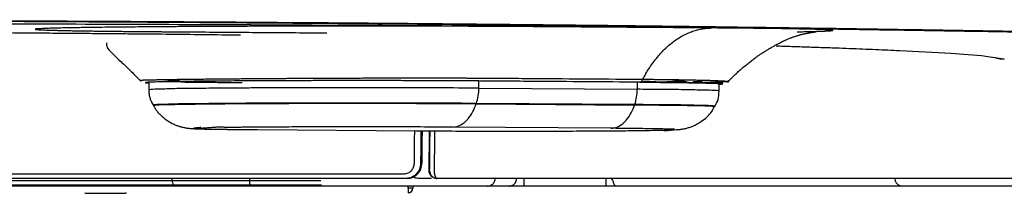
# Model space of a CAD drawing. Units: millimetres. Extents: x 2976 to 3931, y 831 to 1336.
# Drawn here: x 3566 to 3587, y 968 to 971 of the extents above; entities that cross this region are included whole.
import ezdxf

# ---------------------------------------------------------------- set-up
doc = ezdxf.new("R2010")
doc.units = ezdxf.units.MM
for name, color, linetype in [('Appearance Std', 7, 'Continuous'), ('Dimension', 4, 'Continuous'), ('SS114', 7, 'Continuous')]:
    doc.layers.add(name, color=color, linetype=linetype)

# ---------------------------------------------------------------- blocks, each defined once
blk = doc.blocks.new('front3046')
at = {"layer": 'SS114', "color": 7, "linetype": 'Continuous'}
for p, q in [((3587.259, 584.971), (3587.268, 584.968)), ((3587.268, 584.968), (3587.268, 584.968)), ((3568.562, 584.452), (3568.562, 584.297)), ((3575.777, 584.331), (3575.777, 584.486)), ((3579.241, 584.461), (3579.241, 584.306)), ((3580.559, 584.467), (3580.548, 584.468)), ((3581.035, 584.272), (3581.035, 584.426)), ((3575.777, 584.331), (3579.241, 584.306)), ((3575.719, 583.985), (3575.724, 583.997)), ((3575.719, 583.985), (3579.183, 583.96)), ((3579.188, 583.972), (3575.724, 583.997)), ((3568.652, 583.963), (3568.659, 583.951)), ((3579.188, 583.972), (3579.183, 583.96)), ((3580.938, 583.926), (3580.945, 583.938)), ((3570.936, 583.423), (3574.4, 583.398)), ((3578.662, 583.453), (3575.198, 583.478)), ((3574.535, 582.689), (3574.531, 582.69)), ((3562.63, 582.46), (3574.149, 582.46)), ((3574.188, 582.357), (3562.648, 582.357)), ((3563.968, 582.31), (3572.321, 582.31)), ((3574.216, 582.357), (3574.188, 582.357)), ((3574.744, 582.357), (3574.449, 582.357)), ((3576.766, 582.19), (3576.766, 582.357)), ((3578.56, 582.19), (3578.56, 582.357)), ((3569.125, 582.19), (3560.652, 582.19)), ((3572.339, 582.21), (3563.988, 582.21)), ((3567.166, 582.043), (3567.168, 582.036)), ((3567.168, 582.036), (3567.168, 582.043)), ((3567.169, 582.031), (3567.169, 582.043)), ((3569.127, 582.19), (3569.125, 582.19)), ((3569.207, 582.21), (3569.127, 582.19)), ((3570.793, 582.19), (3570.732, 582.205)), ((3570.795, 582.19), (3570.793, 582.19)), ((3575.966, 582.19), (3570.795, 582.19)), ((3574.231, 582.143), (3574.231, 582.19)), ((3574.331, 582.143), (3574.231, 582.143)), ((3574.231, 582.143), (3574.231, 582.043)), ((3574.331, 582.19), (3574.331, 582.143)), ((3576.441, 582.19), (3575.966, 582.19)), ((3576.766, 582.19), (3576.441, 582.19)), ((3578.56, 582.19), (3576.766, 582.19)), ((3585.042, 582.19), (3578.783, 582.19)), ((3595.197, 582.19), (3585.042, 582.19)), ((3567.168, 582.036), (3567.169, 582.031)), ((3567.169, 582.031), (3568.009, 582.031))]:
    blk.add_line(p, q, dxfattribs=at)
blk.add_arc((3574.231, 582.143), 0.1, 270, 0, dxfattribs=at)
for points, knots in [([(3615.726, 584.263), (3615.709, 584.268), (3615.675, 584.279), (3615.62, 584.295), (3615.561, 584.311), (3615.473, 584.334), (3615.351, 584.361), (3615.123, 584.406), (3614.79, 584.461), (3614.267, 584.532), (3613.581, 584.611), (3612.712, 584.694), (3612.018, 584.751), (3611.545, 584.788), (3611.335, 584.804), (3611.121, 584.819), (3610.824, 584.841), (3610.434, 584.867), (3609.761, 584.91), (3608.842, 584.963), (3607.872, 585.012), (3607.034, 585.051), (3606.478, 585.076), (3606.018, 585.096), (3605.661, 585.111), (3605.294, 585.126), (3604.696, 585.15), (3603.846, 585.181), (3602.724, 585.22), (3601.534, 585.257), (3600.274, 585.294), (3598.946, 585.331), (3597.549, 585.366), (3596.083, 585.401), (3594.548, 585.436), (3593.295, 585.462), (3592.344, 585.481), (3591.715, 585.494), (3591.075, 585.506), (3590.205, 585.522), (3589.096, 585.542), (3587.741, 585.566), (3586.353, 585.589), (3585.177, 585.607), (3584.219, 585.622), (3583.612, 585.631), (3583.122, 585.638), (3582.751, 585.643), (3582.379, 585.649), (3581.62, 585.659), (3580.462, 585.675), (3578.888, 585.694), (3577.269, 585.712), (3575.606, 585.728), (3573.897, 585.744), (3572.445, 585.756), (3571.261, 585.764), (3570.355, 585.771), (3569.44, 585.777), (3568.204, 585.785), (3566.648, 585.793), (3564.766, 585.802), (3562.867, 585.81), (3560.949, 585.816), (3559.014, 585.821), (3557.39, 585.824), (3556.082, 585.826), (3555.094, 585.827), (3554.104, 585.827), (3553.442, 585.827), (3553.112, 585.827)], [0, 0, 0, 0, 0.053219, 0.109572, 0.170568, 0.23625, 0.381764, 0.546222, 0.932205, 1.394622, 2.130516, 3.003404, 4.013861, 4.218683, 4.428369, 4.642803, 4.862451, 5.322962, 5.814079, 6.887495, 8.083594, 8.728086, 9.403623, 9.75297, 10.11038, 10.476996, 10.853564, 11.90619, 13.028607, 14.220202, 15.480458, 16.809254, 18.206567, 19.672464, 21.207407, 22.811962, 23.431746, 24.06147, 24.701225, 25.350174, 26.672753, 28.028036, 29.415953, 30.836505, 31.559027, 32.289728, 32.658149, 33.028641, 33.401188, 33.776061, 35.30408, 36.877962, 38.496939, 40.160795, 41.869441, 43.62315, 44.517031, 45.422378, 46.339249, 47.264147, 49.127622, 51.009237, 52.908785, 54.826201, 56.761491, 58.7148, 59.698276, 60.686353, 61.677637, 62.669845, 62.669845, 62.669845, 62.669845]), ([(3553.112, 585.822), (3553.772, 585.822), (3555.086, 585.822), (3557.051, 585.819), (3559, 585.816), (3560.935, 585.811), (3562.856, 585.804), (3564.447, 585.798), (3565.712, 585.792), (3566.656, 585.787), (3567.595, 585.782), (3568.83, 585.775), (3570.349, 585.765), (3572.14, 585.752), (3573.889, 585.738), (3575.595, 585.722), (3577.258, 585.705), (3578.618, 585.69), (3579.684, 585.677), (3580.339, 585.669), (3580.857, 585.662), (3581.241, 585.657), (3581.62, 585.652), (3582.362, 585.642), (3583.458, 585.626), (3584.897, 585.604), (3586.302, 585.582), (3588.107, 585.552), (3590.279, 585.513), (3592.525, 585.47), (3594.402, 585.43), (3595.936, 585.395), (3597.116, 585.367), (3597.96, 585.346), (3598.485, 585.332), (3599, 585.318), (3599.665, 585.3), (3600.47, 585.277), (3601.5, 585.247), (3602.575, 585.212), (3603.684, 585.174), (3604.521, 585.143), (3605.109, 585.119), (3605.469, 585.104), (3605.819, 585.089), (3606.272, 585.07), (3606.82, 585.045), (3607.355, 585.02), (3607.769, 584.999), (3608.068, 584.984), (3608.359, 584.969), (3608.733, 584.948), (3609.18, 584.923), (3609.693, 584.892), (3610.175, 584.862), (3610.628, 584.83), (3611.056, 584.799), (3611.664, 584.753), (3612.415, 584.69), (3613.272, 584.608), (3613.949, 584.53), (3614.465, 584.459), (3614.795, 584.405), (3615.02, 584.36), (3615.141, 584.333), (3615.228, 584.311), (3615.287, 584.295), (3615.341, 584.279), (3615.375, 584.268), (3615.392, 584.263)], [0, 0, 0, 0, 1.979434, 3.943888, 5.89358, 7.82861, 9.749018, 11.654727, 12.602031, 13.545597, 14.48555, 15.418494, 17.252153, 19.042875, 20.791175, 22.497221, 24.161022, 25.782235, 26.576722, 27.36033, 27.747665, 28.131081, 28.510161, 28.885108, 30.35894, 31.797841, 33.20278, 34.573714, 37.214042, 39.718997, 41.313602, 42.847409, 44.319844, 44.855485, 45.380785, 45.89541, 46.399508, 47.376285, 48.311397, 49.493811, 50.602829, 51.638573, 52.007997, 52.367329, 52.71813, 53.06161, 53.72669, 54.362452, 54.669299, 54.968762, 55.260847, 55.545391, 56.090994, 56.605182, 57.088067, 57.539951, 57.966766, 58.374443, 59.369147, 60.229383, 60.955491, 61.412304, 61.794067, 61.956904, 62.101108, 62.166246, 62.226771, 62.282716, 62.335565, 62.335565, 62.335565, 62.335565]), ([(3583.817, 585.621), (3583.44, 585.624), (3582.68, 585.631), (3581.812, 585.639), (3581.214, 585.644), (3580.89, 585.647), (3580.565, 585.65), (3580.125, 585.653), (3579.568, 585.658), (3578.888, 585.663), (3578.197, 585.668), (3577.495, 585.673), (3576.784, 585.678), (3575.819, 585.685), (3574.591, 585.692), (3572.57, 585.703), (3569.96, 585.716), (3567.573, 585.725), (3565.94, 585.73), (3565.106, 585.732), (3564.267, 585.735), (3563.144, 585.738), (3561.733, 585.741), (3559.456, 585.745), (3556.581, 585.749), (3554.273, 585.749), (3553.112, 585.749)], [0, 0, 0, 0, 1.129708, 2.281101, 2.602812, 2.926179, 3.251359, 3.579247, 4.245072, 4.92416, 5.616329, 6.319079, 7.030303, 7.750104, 9.215169, 10.71395, 13.812023, 17.045496, 17.875228, 18.710585, 19.548769, 20.389846, 22.080608, 23.782775, 27.221164, 30.705511, 30.705511, 30.705511, 30.705511]), ([(3553.112, 585.583), (3553.526, 585.583), (3554.352, 585.583), (3555.583, 585.582), (3556.802, 585.58), (3557.811, 585.578), (3558.611, 585.576), (3559.109, 585.575), (3559.505, 585.573), (3559.801, 585.573), (3560.095, 585.572), (3560.675, 585.57), (3561.527, 585.566), (3562.642, 585.561), (3563.721, 585.555), (3564.598, 585.55), (3565.282, 585.546), (3565.781, 585.542), (3566.27, 585.538), (3566.747, 585.534), (3567.21, 585.53), (3567.659, 585.526), (3568.096, 585.522), (3568.66, 585.517), (3569.345, 585.509), (3569.957, 585.502), (3570.361, 585.498), (3570.499, 585.496), (3570.567, 585.495)], [0, 0, 0, 0, 1.244017, 2.475563, 3.694838, 4.901863, 5.500768, 6.096571, 6.3933, 6.689242, 6.984259, 7.277532, 8.427663, 9.541987, 10.620967, 11.664539, 12.172969, 12.672388, 13.162243, 13.639748, 14.102946, 14.552153, 14.987945, 15.413808, 16.243406, 17.042753, 17.250268, 17.455637, 17.455637, 17.455637, 17.455637]), ([(3580.866, 585.647), (3580.644, 585.648), (3580.197, 585.652), (3579.6, 585.656), (3579.072, 585.66), (3578.612, 585.663), (3578.244, 585.666), (3577.969, 585.668), (3577.79, 585.669), (3577.61, 585.67), (3577.474, 585.671), (3577.383, 585.672), (3577.337, 585.672), (3577.291, 585.673), (3577.252, 585.673), (3577.222, 585.673), (3577.199, 585.673), (3577.176, 585.673), (3577.152, 585.674), (3577.129, 585.674), (3577.106, 585.674), (3577.082, 585.674), (3577.063, 585.674), (3577.047, 585.674), (3577.012, 585.675), (3576.952, 585.675), (3576.864, 585.676), (3576.77, 585.676), (3576.637, 585.677), (3576.467, 585.678), (3576.26, 585.679), (3576.047, 585.68), (3575.83, 585.681), (3575.608, 585.682), (3575.381, 585.683), (3575.15, 585.683), (3574.915, 585.684), (3574.677, 585.685), (3574.435, 585.685), (3574.19, 585.685), (3573.943, 585.686), (3573.693, 585.686), (3573.441, 585.686), (3573.188, 585.686), (3572.933, 585.686), (3572.677, 585.686), (3572.421, 585.686), (3572.165, 585.686), (3571.909, 585.685), (3571.654, 585.685), (3571.4, 585.684), (3571.148, 585.684), (3570.897, 585.683), (3570.649, 585.682), (3570.404, 585.681), (3570.162, 585.68), (3569.898, 585.679), (3569.613, 585.678), (3569.31, 585.676), (3569.016, 585.674), (3568.732, 585.672), (3568.458, 585.67), (3568.196, 585.667), (3567.947, 585.665), (3567.711, 585.662), (3567.489, 585.66), (3567.282, 585.657), (3567.089, 585.654), (3566.913, 585.651), (3566.752, 585.648), (3566.608, 585.645), (3566.481, 585.642), (3566.372, 585.639), (3566.28, 585.635), (3566.209, 585.632), (3566.158, 585.629), (3566.124, 585.627), (3566.098, 585.624), (3566.086, 585.624), (3566.074, 585.619), (3566.087, 585.615), (3566.099, 585.614), (3566.125, 585.611), (3566.158, 585.609), (3566.201, 585.606), (3566.254, 585.604), (3566.315, 585.602), (3566.385, 585.599), (3566.463, 585.597), (3566.55, 585.595), (3566.645, 585.593), (3566.748, 585.59), (3566.858, 585.588), (3566.975, 585.586), (3567.099, 585.584), (3567.23, 585.582), (3567.367, 585.58), (3567.51, 585.578), (3567.659, 585.577), (3567.814, 585.575), (3567.973, 585.573), (3568.137, 585.572), (3568.276, 585.57), (3568.39, 585.569), (3568.472, 585.569), (3568.553, 585.568), (3568.608, 585.568), (3568.641, 585.567), (3568.656, 585.567), (3568.674, 585.567), (3568.696, 585.567), (3568.719, 585.567), (3568.741, 585.566), (3568.763, 585.566), (3568.786, 585.566), (3568.808, 585.566), (3568.838, 585.566), (3568.875, 585.565), (3568.92, 585.565), (3568.964, 585.565), (3569.053, 585.564), (3569.185, 585.563), (3569.361, 585.562), (3569.536, 585.561), (3569.883, 585.558), (3570.399, 585.554), (3571.085, 585.549), (3571.77, 585.544), (3572.226, 585.541), (3572.455, 585.54)], [0, 0, 0, 0, 0.667222, 1.339218, 1.792477, 2.251831, 2.718914, 2.896398, 3.07529, 3.255685, 3.43769, 3.483455, 3.529327, 3.575304, 3.621383, 3.644458, 3.667557, 3.690681, 3.713843, 3.737061, 3.760352, 3.783731, 3.807203, 3.818974, 3.830769, 3.913962, 3.998252, 4.095906, 4.194954, 4.397151, 4.604674, 4.81734, 5.034934, 5.257231, 5.483989, 5.714958, 5.949853, 6.188383, 6.430249, 6.675146, 6.922735, 7.172672, 7.424607, 7.678183, 7.93302, 8.188733, 8.444933, 8.701227, 8.957207, 9.21246, 9.466577, 9.719143, 9.96974, 10.217946, 10.463347, 10.705528, 10.944074, 11.255771, 11.559332, 11.853825, 12.138331, 12.411995, 12.673978, 12.923463, 13.159723, 13.382052, 13.589771, 13.782314, 13.959141, 14.119743, 14.263738, 14.390776, 14.500541, 14.592857, 14.667585, 14.712019, 14.746498, 14.771051, 14.785772, 14.791046, 14.796782, 14.811859, 14.836439, 14.870432, 14.913706, 14.966107, 15.027445, 15.097516, 15.176104, 15.262985, 15.357906, 15.460605, 15.57081, 15.688244, 15.812609, 15.943601, 16.080909, 16.224217, 16.373202, 16.527535, 16.686883, 16.850906, 17.019259, 17.10495, 17.191592, 17.268151, 17.345381, 17.356467, 17.367566, 17.389805, 17.412097, 17.434436, 17.456806, 17.479186, 17.50156, 17.523914, 17.546244, 17.590843, 17.635365, 17.679817, 17.724203, 17.901146, 18.077156, 18.25228, 18.426593, 19.117363, 19.801574, 20.484358, 21.171031, 21.171031, 21.171031, 21.171031]), ([(3579.364, 584.526), (3579.382, 584.559), (3579.417, 584.626), (3579.48, 584.732), (3579.552, 584.842), (3579.636, 584.955), (3579.723, 585.061), (3579.814, 585.159), (3579.909, 585.248), (3580.007, 585.33), (3580.108, 585.402), (3580.211, 585.466), (3580.317, 585.52), (3580.424, 585.565), (3580.534, 585.601), (3580.644, 585.626), (3580.755, 585.643), (3580.829, 585.645), (3580.866, 585.647)], [0, 0, 0, 0, 0.113913, 0.225982, 0.369703, 0.5101, 0.64713, 0.780797, 0.911147, 1.038282, 1.162352, 1.283563, 1.402174, 1.5185, 1.632902, 1.74579, 1.857608, 1.96883, 1.96883, 1.96883, 1.96883]), ([(3582.737, 585.563), (3582.75, 585.564), (3582.777, 585.564), (3582.851, 585.565), (3582.953, 585.568), (3583.078, 585.571), (3583.188, 585.574), (3583.282, 585.577), (3583.361, 585.58), (3583.422, 585.583), (3583.473, 585.585), (3583.495, 585.59), (3583.523, 585.589), (3583.513, 585.601), (3583.492, 585.598), (3583.458, 585.605), (3583.407, 585.606), (3583.34, 585.61), (3583.256, 585.612), (3583.157, 585.616), (3583.043, 585.619), (3582.913, 585.622), (3582.769, 585.624), (3582.61, 585.627), (3582.436, 585.63), (3582.249, 585.633), (3582.049, 585.635), (3581.835, 585.638), (3581.609, 585.64), (3581.372, 585.643), (3581.123, 585.645), (3580.953, 585.646), (3580.866, 585.647)], [0, 0, 0, 0, 0.040939, 0.080841, 0.221203, 0.346544, 0.456569, 0.551027, 0.629695, 0.692401, 0.739005, 0.769435, 0.783753, 0.787784, 0.806792, 0.841959, 0.893291, 0.960685, 1.043999, 1.143037, 1.257576, 1.387346, 1.532049, 1.691342, 1.86486, 2.052191, 2.252903, 2.466523, 2.692556, 2.930469, 3.17971, 3.439692, 3.439692, 3.439692, 3.439692]), ([(3581.216, 584.459), (3581.241, 584.486), (3581.291, 584.539), (3581.369, 584.616), (3581.451, 584.693), (3581.538, 584.769), (3581.621, 584.838), (3581.7, 584.902), (3581.774, 584.959), (3581.844, 585.01), (3581.908, 585.054), (3581.968, 585.094), (3582.027, 585.132), (3582.089, 585.17), (3582.15, 585.207), (3582.212, 585.242), (3582.272, 585.275), (3582.325, 585.303), (3582.374, 585.329), (3582.419, 585.351), (3582.466, 585.373), (3582.515, 585.396), (3582.558, 585.414), (3582.595, 585.429), (3582.624, 585.44), (3582.654, 585.451), (3582.684, 585.461), (3582.714, 585.471), (3582.744, 585.481), (3582.774, 585.49), (3582.804, 585.498), (3582.834, 585.506), (3582.865, 585.513), (3582.895, 585.52), (3582.924, 585.526), (3582.951, 585.532), (3582.977, 585.536), (3582.999, 585.54), (3583.019, 585.544), (3583.04, 585.547), (3583.06, 585.55), (3583.081, 585.553), (3583.098, 585.556), (3583.112, 585.558), (3583.126, 585.56), (3583.137, 585.562), (3583.146, 585.564), (3583.151, 585.564), (3583.153, 585.566), (3583.154, 585.566)], [0, 0, 0, 0, 0.108255, 0.218206, 0.330299, 0.444972, 0.562651, 0.655788, 0.749593, 0.842697, 0.914721, 0.98429, 1.05765, 1.12677, 1.20159, 1.272287, 1.340023, 1.405953, 1.455326, 1.505209, 1.556491, 1.610078, 1.666881, 1.697661, 1.729893, 1.760552, 1.792558, 1.823736, 1.855103, 1.887179, 1.917606, 1.950411, 1.979882, 2.012621, 2.041353, 2.070532, 2.096188, 2.118792, 2.138811, 2.156711, 2.180796, 2.201358, 2.218731, 2.23325, 2.245248, 2.258736, 2.267896, 2.273022, 2.274539, 2.274539, 2.274539, 2.274539]), ([(3567.638, 585.323), (3567.636, 585.298), (3567.631, 585.231), (3567.718, 585.135), (3567.834, 585.014), (3567.962, 584.897), (3568.08, 584.786), (3568.176, 584.693), (3568.277, 584.592), (3568.345, 584.522), (3568.381, 584.485)], [0, 0, 0, 0, 0.073044, 0.195856, 0.359718, 0.587756, 0.711297, 0.847032, 0.988645, 1.140636, 1.140636, 1.140636, 1.140636]), ([(3582.28, 585.255), (3582.33, 585.254), (3582.43, 585.251), (3582.645, 585.244), (3582.92, 585.235), (3583.253, 585.223), (3583.573, 585.212), (3583.973, 585.197), (3584.44, 585.178), (3585.18, 585.147), (3585.98, 585.1), (3586.743, 585.058), (3587.126, 584.993), (3587.259, 584.971)], [0, 0, 0, 0, 0.150998, 0.299827, 0.645024, 0.97788, 1.29801, 1.604979, 2.179389, 2.701414, 3.824194, 4.587159, 4.989392, 4.989392, 4.989392, 4.989392]), ([(3587.139, 584.98), (3587.161, 584.977), (3587.203, 584.969), (3587.247, 584.968), (3587.268, 584.968)], [0, 0, 0, 0, 0.0650457, 0.1298478, 0.1298478, 0.1298478, 0.1298478]), ([(3568.364, 584.503), (3568.364, 584.503), (3568.364, 584.504), (3568.366, 584.504), (3568.369, 584.505), (3568.374, 584.505), (3568.38, 584.506), (3568.389, 584.506), (3568.399, 584.507), (3568.411, 584.508), (3568.425, 584.508), (3568.44, 584.509), (3568.457, 584.51), (3568.476, 584.51), (3568.497, 584.511), (3568.519, 584.512), (3568.543, 584.512), (3568.568, 584.513), (3568.596, 584.514), (3568.625, 584.514), (3568.656, 584.515), (3568.689, 584.516), (3568.723, 584.516), (3568.759, 584.517), (3568.797, 584.518), (3568.836, 584.518), (3568.876, 584.519), (3568.918, 584.52), (3568.962, 584.52), (3569.007, 584.521), (3569.054, 584.522), (3569.102, 584.522), (3569.152, 584.523), (3569.203, 584.524), (3569.255, 584.525), (3569.309, 584.525), (3569.365, 584.526), (3569.422, 584.527), (3569.481, 584.527), (3569.541, 584.528), (3569.602, 584.529), (3569.665, 584.529), (3569.729, 584.53), (3569.797, 584.531), (3569.869, 584.532), (3569.946, 584.532), (3570.025, 584.533), (3570.105, 584.534), (3570.186, 584.535), (3570.269, 584.535), (3570.35, 584.536), (3570.428, 584.537), (3570.504, 584.538), (3570.581, 584.538), (3570.659, 584.539), (3570.738, 584.539), (3570.819, 584.54), (3570.9, 584.541), (3570.998, 584.541), (3571.114, 584.542), (3571.247, 584.543), (3571.382, 584.544), (3571.519, 584.545), (3571.649, 584.546), (3571.773, 584.546), (3571.89, 584.547), (3572.008, 584.548), (3572.128, 584.548), (3572.248, 584.549), (3572.449, 584.55), (3572.732, 584.551), (3573.095, 584.552), (3573.459, 584.554), (3573.749, 584.554), (3573.966, 584.554), (3574.11, 584.554), (3574.252, 584.555), (3574.392, 584.555), (3574.531, 584.555), (3574.669, 584.554), (3574.804, 584.554), (3574.939, 584.554), (3575.072, 584.554), (3575.191, 584.554), (3575.296, 584.553), (3575.388, 584.553), (3575.479, 584.553), (3575.569, 584.552), (3575.657, 584.552), (3575.745, 584.551), (3575.827, 584.551), (3575.905, 584.551), (3575.978, 584.55), (3576.052, 584.55), (3576.15, 584.549), (3576.273, 584.548), (3576.469, 584.547), (3576.714, 584.545), (3577.303, 584.541), (3578.186, 584.535), (3578.971, 584.529), (3579.364, 584.526)], [0, 0, 0, 0, 0.000489, 0.001774, 0.004946, 0.009897, 0.016622, 0.025112, 0.035349, 0.047324, 0.061027, 0.076449, 0.093581, 0.112421, 0.13297, 0.155233, 0.179212, 0.204909, 0.232329, 0.261472, 0.292376, 0.32504, 0.359417, 0.39546, 0.433083, 0.472228, 0.512885, 0.555044, 0.598693, 0.643829, 0.690452, 0.738561, 0.788156, 0.839239, 0.89181, 0.945868, 1.001473, 1.058639, 1.117293, 1.177362, 1.238774, 1.301456, 1.365337, 1.430344, 1.505972, 1.583035, 1.661531, 1.741458, 1.822815, 1.905599, 1.989808, 2.064663, 2.140618, 2.217679, 2.295853, 2.375166, 2.455508, 2.536681, 2.618489, 2.750534, 2.884077, 3.019111, 3.155629, 3.293626, 3.409752, 3.52691, 3.645106, 3.764447, 3.884786, 4.005752, 4.3692, 4.732611, 5.095986, 5.459325, 5.604022, 5.747402, 5.889386, 6.029893, 6.168844, 6.306245, 6.442155, 6.576565, 6.709467, 6.840852, 6.933717, 7.025647, 7.11655, 7.206335, 7.294909, 7.382183, 7.468065, 7.542102, 7.615661, 7.689247, 7.762851, 7.910033, 8.057215, 8.351584, 8.645954, 9.823456, 11.001008, 11.001008, 11.001008, 11.001008]), ([(3579.285, 584.461), (3578.899, 584.464), (3578.127, 584.47), (3577.258, 584.476), (3576.679, 584.48), (3576.438, 584.482), (3576.245, 584.483), (3576.101, 584.485), (3575.956, 584.486), (3575.81, 584.487), (3575.663, 584.488), (3575.512, 584.489), (3575.358, 584.49), (3575.145, 584.491), (3574.874, 584.492), (3574.54, 584.493), (3574.197, 584.494), (3573.847, 584.495), (3573.491, 584.495), (3573.134, 584.495), (3572.776, 584.495), (3572.478, 584.495), (3572.241, 584.495), (3572.064, 584.494), (3571.89, 584.494), (3571.661, 584.493), (3571.382, 584.492), (3571.107, 584.491), (3570.891, 584.49), (3570.734, 584.489), (3570.581, 584.488), (3570.385, 584.487), (3570.152, 584.486), (3569.912, 584.483), (3569.713, 584.482), (3569.554, 584.48), (3569.405, 584.478), (3569.267, 584.476), (3569.139, 584.474), (3569.03, 584.472), (3568.939, 584.471), (3568.864, 584.469), (3568.795, 584.468), (3568.728, 584.466), (3568.664, 584.464), (3568.604, 584.462), (3568.559, 584.46), (3568.528, 584.458), (3568.506, 584.456), (3568.496, 584.454), (3568.483, 584.454), (3568.491, 584.447), (3568.506, 584.449), (3568.523, 584.446), (3568.538, 584.445), (3568.543, 584.445), (3568.546, 584.444)], [0, 0, 0, 0, 1.158308, 2.316301, 2.605763, 2.895214, 3.039936, 3.184655, 3.329292, 3.474094, 3.62096, 3.771629, 3.926326, 4.084513, 4.408535, 4.741952, 5.084667, 5.436826, 5.794012, 6.151434, 6.508912, 6.866504, 7.045047, 7.221997, 7.39648, 7.568661, 7.906173, 8.234504, 8.395271, 8.552839, 8.706074, 8.854901, 9.139489, 9.406639, 9.574963, 9.73447, 9.883779, 10.022252, 10.150175, 10.267551, 10.348639, 10.423691, 10.492382, 10.554218, 10.62584, 10.68528, 10.732591, 10.76012, 10.780764, 10.794444, 10.801127, 10.804484, 10.819573, 10.846948, 10.854799, 10.863274, 10.863274, 10.863274, 10.863274]), ([(3569.155, 584.497), (3569.192, 584.503), (3569.272, 584.517), (3569.106, 584.504), (3569.072, 584.497), (3568.945, 584.487), (3569.014, 584.472), (3569.067, 584.478), (3569.144, 584.476), (3569.21, 584.476), (3569.265, 584.471), (3569.327, 584.465), (3569.45, 584.464), (3569.628, 584.464), (3569.853, 584.463), (3570.082, 584.457), (3570.332, 584.454), (3570.506, 584.454), (3570.597, 584.453)], [0, 0, 0, 0, 0.074316, 0.162826, 0.277016, 0.336461, 0.35813, 0.437792, 0.52188, 0.581123, 0.635936, 0.686222, 0.768067, 1.006782, 1.217871, 1.444314, 1.694284, 1.967412, 1.967412, 1.967412, 1.967412]), ([(3579.285, 584.461), (3579.301, 584.466), (3579.336, 584.475), (3579.354, 584.508), (3579.364, 584.526)], [0, 0, 0, 0, 0.0469125, 0.1052862, 0.1052862, 0.1052862, 0.1052862]), ([(3581.113, 584.426), (3581.112, 584.427), (3581.108, 584.431), (3581.091, 584.43), (3581.065, 584.433), (3581.028, 584.435), (3580.98, 584.437), (3580.921, 584.439), (3580.852, 584.441), (3580.772, 584.443), (3580.683, 584.445), (3580.584, 584.447), (3580.474, 584.449), (3580.355, 584.451), (3580.227, 584.452), (3580.089, 584.454), (3579.926, 584.456), (3579.735, 584.458), (3579.515, 584.46), (3579.363, 584.461), (3579.285, 584.461)], [0, 0, 0, 0, 0.003636, 0.018833, 0.046007, 0.082935, 0.130816, 0.189787, 0.259352, 0.338896, 0.428332, 0.527634, 0.636779, 0.755908, 0.884859, 1.022569, 1.168224, 1.374615, 1.594977, 1.829455, 1.829455, 1.829455, 1.829455]), ([(3579.304, 584.461), (3579.39, 584.461), (3579.556, 584.459), (3579.723, 584.458), (3579.803, 584.457)], [0, 0, 0, 0, 0.2589846, 0.4990803, 0.4990803, 0.4990803, 0.4990803]), ([(3579.364, 584.526), (3579.379, 584.525), (3579.41, 584.525), (3579.455, 584.525), (3579.501, 584.524), (3579.56, 584.524), (3579.632, 584.523), (3579.745, 584.522), (3579.882, 584.52), (3580.039, 584.518), (3580.188, 584.516), (3580.329, 584.513), (3580.46, 584.511), (3580.582, 584.508), (3580.694, 584.505), (3580.795, 584.503), (3580.887, 584.5), (3580.968, 584.497), (3581.039, 584.494), (3581.098, 584.492), (3581.147, 584.488), (3581.185, 584.486), (3581.21, 584.482), (3581.228, 584.482), (3581.232, 584.478), (3581.233, 584.477)], [0, 0, 0, 0, 0.046068, 0.091888, 0.137055, 0.181707, 0.269477, 0.355209, 0.520601, 0.677911, 0.827127, 0.968157, 1.10018, 1.222101, 1.333744, 1.435264, 1.526639, 1.607849, 1.678812, 1.738907, 1.787632, 1.825127, 1.85205, 1.867381, 1.871711, 1.871711, 1.871711, 1.871711]), ([(3580.676, 584.445), (3580.66, 584.455), (3580.606, 584.489), (3580.508, 584.444), (3580.406, 584.437), (3580.327, 584.46), (3580.252, 584.485), (3580.121, 584.487), (3579.945, 584.47), (3579.739, 584.455), (3579.549, 584.474), (3579.43, 584.477), (3579.369, 584.478)], [0, 0, 0, 0, 0.053524, 0.184484, 0.285473, 0.358674, 0.428963, 0.522134, 0.74839, 0.962849, 1.137643, 1.319782, 1.319782, 1.319782, 1.319782]), ([(3579.803, 584.457), (3579.809, 584.457), (3579.82, 584.457), (3579.842, 584.457), (3579.869, 584.456), (3579.901, 584.456), (3579.931, 584.456), (3579.961, 584.456), (3579.991, 584.455), (3580.02, 584.455), (3580.048, 584.455), (3580.076, 584.454), (3580.104, 584.454), (3580.131, 584.454), (3580.157, 584.453), (3580.183, 584.453), (3580.209, 584.453), (3580.235, 584.452), (3580.26, 584.452), (3580.287, 584.452), (3580.315, 584.451), (3580.345, 584.451), (3580.374, 584.45), (3580.403, 584.45), (3580.432, 584.449), (3580.46, 584.449), (3580.487, 584.448), (3580.514, 584.448), (3580.541, 584.448), (3580.566, 584.447), (3580.592, 584.447), (3580.616, 584.446), (3580.64, 584.446), (3580.664, 584.445), (3580.687, 584.445), (3580.709, 584.444), (3580.73, 584.444), (3580.751, 584.443), (3580.772, 584.443), (3580.792, 584.442), (3580.811, 584.442), (3580.83, 584.442), (3580.848, 584.441), (3580.866, 584.441), (3580.883, 584.44), (3580.899, 584.44), (3580.912, 584.439), (3580.924, 584.439), (3580.935, 584.438), (3580.946, 584.438), (3580.956, 584.438), (3580.967, 584.437), (3580.977, 584.437), (3580.986, 584.436), (3580.995, 584.436), (3581.004, 584.436), (3581.012, 584.435), (3581.019, 584.435), (3581.026, 584.435), (3581.032, 584.434), (3581.038, 584.434), (3581.043, 584.434), (3581.047, 584.434), (3581.05, 584.433), (3581.052, 584.433), (3581.052, 584.433), (3581.052, 584.433)], [0, 0, 0, 0, 0.017453, 0.034739, 0.06678, 0.09814, 0.128848, 0.158934, 0.188427, 0.217357, 0.245753, 0.273645, 0.301062, 0.328034, 0.35459, 0.380759, 0.406571, 0.432056, 0.457244, 0.482162, 0.512335, 0.542126, 0.571512, 0.600471, 0.628978, 0.65701, 0.684544, 0.711557, 0.738026, 0.763927, 0.789236, 0.813931, 0.837989, 0.861443, 0.884252, 0.906432, 0.928002, 0.948981, 0.969386, 0.989234, 1.008545, 1.027336, 1.045625, 1.06343, 1.08077, 1.097661, 1.109485, 1.12106, 1.132356, 1.143345, 1.153999, 1.164287, 1.174181, 1.183653, 1.192673, 1.201213, 1.209243, 1.216735, 1.223659, 1.229987, 1.235691, 1.24074, 1.245107, 1.248763, 1.249059, 1.24935, 1.24935, 1.24935, 1.24935]), ([(3580.634, 584.46), (3580.606, 584.463), (3580.55, 584.47), (3580.493, 584.471), (3580.465, 584.471)], [0, 0, 0, 0, 0.084504, 0.1690785, 0.1690785, 0.1690785, 0.1690785]), ([(3580.634, 584.46), (3580.621, 584.461), (3580.597, 584.465), (3580.573, 584.467), (3580.56, 584.467)], [0, 0, 0, 0, 0.03680367, 0.07356294, 0.07356294, 0.07356294, 0.07356294]), ([(3580.751, 584.433), (3580.749, 584.434), (3580.741, 584.435), (3580.729, 584.438), (3580.714, 584.442), (3580.696, 584.448), (3580.674, 584.457), (3580.656, 584.466), (3580.642, 584.474), (3580.637, 584.477), (3580.634, 584.479)], [0, 0, 0, 0, 0.0085374, 0.0220866, 0.0368672, 0.05607, 0.0802223, 0.1076752, 0.1168555, 0.1261964, 0.1261964, 0.1261964, 0.1261964]), ([(3581.233, 584.477), (3581.232, 584.476), (3581.23, 584.475), (3581.224, 584.474), (3581.215, 584.472), (3581.202, 584.471), (3581.185, 584.469), (3581.165, 584.468), (3581.141, 584.466), (3581.114, 584.465), (3581.084, 584.463), (3581.053, 584.462), (3581.02, 584.461), (3580.984, 584.46), (3580.946, 584.458), (3580.905, 584.457), (3580.861, 584.456), (3580.814, 584.455), (3580.774, 584.454), (3580.74, 584.453), (3580.722, 584.453), (3580.714, 584.453)], [0, 0, 0, 0, 0.0027884, 0.0078794, 0.0174434, 0.030634, 0.0474459, 0.0678646, 0.0918719, 0.119448, 0.150572, 0.1807146, 0.213594, 0.2492257, 0.2876252, 0.3288352, 0.372794, 0.41936, 0.4683917, 0.4942663, 0.5207599, 0.5207599, 0.5207599, 0.5207599]), ([(3581.05, 584.419), (3581.057, 584.419), (3581.068, 584.42), (3581.084, 584.421), (3581.097, 584.422), (3581.105, 584.424), (3581.11, 584.425), (3581.112, 584.425), (3581.113, 584.426)], [0, 0, 0, 0, 0.01933427, 0.03521796, 0.04763531, 0.05657642, 0.06097433, 0.06346116, 0.06346116, 0.06346116, 0.06346116]), ([(3568.567, 584.301), (3568.566, 584.296), (3568.565, 584.286), (3568.56, 584.249), (3568.563, 584.188), (3568.583, 584.108), (3568.611, 584.041), (3568.641, 583.987), (3568.661, 583.958), (3568.671, 583.944)], [0, 0, 0, 0, 0.0156587, 0.0312224, 0.1124752, 0.1951373, 0.2777023, 0.3294655, 0.3815906, 0.3815906, 0.3815906, 0.3815906]), ([(3575.777, 584.331), (3575.481, 584.333), (3574.888, 584.337), (3574.166, 584.339), (3573.611, 584.34), (3573.222, 584.34), (3572.833, 584.34), (3572.445, 584.339), (3572.061, 584.339), (3571.687, 584.338), (3571.32, 584.337), (3570.971, 584.335), (3570.632, 584.333), (3570.318, 584.332), (3570.018, 584.329), (3569.749, 584.325), (3569.497, 584.323), (3569.281, 584.322), (3569.084, 584.318), (3568.908, 584.31), (3568.734, 584.312), (3568.62, 584.302), (3568.562, 584.297)], [0, 0, 0, 0, 0.888902, 1.777803, 2.165963, 2.554123, 2.94466, 3.335194, 3.716249, 4.09731, 4.45729, 4.817256, 5.145263, 5.473302, 5.759289, 6.045219, 6.28066, 6.516202, 6.693685, 6.871059, 7.04354, 7.215598, 7.215598, 7.215598, 7.215598]), ([(3575.724, 583.997), (3575.739, 584.051), (3575.771, 584.161), (3575.775, 584.274), (3575.777, 584.331)], [0, 0, 0, 0, 0.1698585, 0.3397669, 0.3397669, 0.3397669, 0.3397669]), ([(3579.188, 583.972), (3579.203, 584.026), (3579.235, 584.136), (3579.239, 584.249), (3579.241, 584.306)], [0, 0, 0, 0, 0.1698585, 0.3397669, 0.3397669, 0.3397669, 0.3397669]), ([(3581.035, 584.272), (3580.962, 584.277), (3580.817, 584.288), (3580.606, 584.288), (3580.402, 584.294), (3580.111, 584.299), (3579.724, 584.301), (3579.402, 584.304), (3579.241, 584.306)], [0, 0, 0, 0, 0.218669, 0.437577, 0.632975, 0.828412, 1.311327, 1.794108, 1.794108, 1.794108, 1.794108]), ([(3580.925, 583.92), (3580.958, 583.973), (3581.024, 584.079), (3581.028, 584.204), (3581.03, 584.267)], [0, 0, 0, 0, 0.1830467, 0.3678569, 0.3678569, 0.3678569, 0.3678569]), ([(3575.724, 583.997), (3575.433, 583.999), (3574.852, 584.002), (3574.145, 584.004), (3573.601, 584.005), (3573.219, 584.005), (3572.837, 584.005), (3572.458, 584.005), (3572.081, 584.004), (3571.714, 584.004), (3571.355, 584.002), (3571.012, 584), (3570.68, 583.999), (3570.373, 583.997), (3570.079, 583.995), (3569.815, 583.991), (3569.568, 583.988), (3569.356, 583.988), (3569.163, 583.984), (3568.991, 583.975), (3568.82, 583.978), (3568.708, 583.968), (3568.652, 583.963)], [0, 0, 0, 0, 0.871259, 1.742517, 2.122973, 2.503429, 2.886214, 3.268996, 3.642488, 4.015988, 4.368821, 4.721639, 5.043139, 5.364674, 5.644979, 5.925221, 6.155999, 6.386889, 6.560837, 6.734663, 6.903736, 7.072329, 7.072329, 7.072329, 7.072329]), ([(3575.719, 583.985), (3575.429, 583.987), (3574.849, 583.99), (3574.143, 583.992), (3573.6, 583.993), (3573.219, 583.993), (3572.838, 583.993), (3572.459, 583.993), (3572.083, 583.992), (3571.717, 583.992), (3571.357, 583.99), (3571.016, 583.988), (3570.684, 583.987), (3570.377, 583.985), (3570.083, 583.983), (3569.82, 583.979), (3569.573, 583.976), (3569.362, 583.976), (3569.169, 583.972), (3568.997, 583.963), (3568.827, 583.966), (3568.715, 583.956), (3568.659, 583.951)], [0, 0, 0, 0, 0.869894, 1.739788, 2.119647, 2.499508, 2.881693, 3.263876, 3.636783, 4.009697, 4.361978, 4.714244, 5.03524, 5.35627, 5.636137, 5.915941, 6.146357, 6.376883, 6.550559, 6.724116, 6.892926, 7.061265, 7.061265, 7.061265, 7.061265]), ([(3575.198, 583.478), (3575.244, 583.484), (3575.337, 583.496), (3575.435, 583.558), (3575.502, 583.617), (3575.572, 583.693), (3575.652, 583.814), (3575.697, 583.928), (3575.719, 583.985)], [0, 0, 0, 0, 0.1386798, 0.2775307, 0.3410992, 0.4046515, 0.5880097, 0.7714404, 0.7714404, 0.7714404, 0.7714404]), ([(3568.672, 583.935), (3568.673, 583.931), (3568.676, 583.925), (3568.69, 583.895), (3568.72, 583.847), (3568.772, 583.786), (3568.836, 583.725), (3568.909, 583.662), (3568.989, 583.604), (3569.07, 583.558), (3569.145, 583.524), (3569.215, 583.499), (3569.273, 583.482), (3569.322, 583.471), (3569.357, 583.464), (3569.386, 583.459), (3569.411, 583.456), (3569.434, 583.453), (3569.461, 583.45), (3569.491, 583.448), (3569.536, 583.445), (3569.594, 583.443), (3569.68, 583.44), (3569.787, 583.437), (3569.925, 583.435), (3570.088, 583.432), (3570.275, 583.43), (3570.483, 583.427), (3570.664, 583.426), (3570.815, 583.424), (3570.89, 583.424), (3570.928, 583.423)], [0, 0, 0, 0, 0.010351, 0.020674, 0.099856, 0.179835, 0.260362, 0.364562, 0.467684, 0.555984, 0.643787, 0.714474, 0.781466, 0.82479, 0.862956, 0.889755, 0.912334, 0.937954, 0.959059, 0.995543, 1.027571, 1.094505, 1.17084, 1.283149, 1.417305, 1.583084, 1.772661, 1.979467, 2.206003, 2.316851, 2.43165, 2.43165, 2.43165, 2.43165]), ([(3578.662, 583.453), (3578.708, 583.459), (3578.801, 583.471), (3578.899, 583.533), (3578.966, 583.592), (3579.036, 583.668), (3579.116, 583.789), (3579.161, 583.903), (3579.183, 583.96)], [0, 0, 0, 0, 0.1386798, 0.2775307, 0.3410992, 0.4046515, 0.5880097, 0.7714404, 0.7714404, 0.7714404, 0.7714404]), ([(3580.938, 583.926), (3580.869, 583.931), (3580.73, 583.942), (3580.527, 583.942), (3580.331, 583.948), (3580.045, 583.953), (3579.662, 583.955), (3579.343, 583.958), (3579.183, 583.96)], [0, 0, 0, 0, 0.209075, 0.418418, 0.607866, 0.797361, 1.276609, 1.755698, 1.755698, 1.755698, 1.755698]), ([(3580.945, 583.938), (3580.876, 583.943), (3580.737, 583.954), (3580.535, 583.953), (3580.339, 583.96), (3580.052, 583.965), (3579.668, 583.967), (3579.348, 583.97), (3579.188, 583.972)], [0, 0, 0, 0, 0.208742, 0.417758, 0.607266, 0.79682, 1.27771, 1.758436, 1.758436, 1.758436, 1.758436]), ([(3580.083, 583.422), (3580.094, 583.422), (3580.121, 583.423), (3580.157, 583.427), (3580.193, 583.431), (3580.225, 583.436), (3580.262, 583.443), (3580.314, 583.454), (3580.382, 583.473), (3580.466, 583.504), (3580.556, 583.548), (3580.66, 583.613), (3580.771, 583.7), (3580.852, 583.792), (3580.898, 583.867), (3580.913, 583.899), (3580.921, 583.915)], [0, 0, 0, 0, 0.031478, 0.082239, 0.108102, 0.139881, 0.177572, 0.221559, 0.301472, 0.386986, 0.49237, 0.598893, 0.755932, 0.911568, 0.964603, 1.018177, 1.018177, 1.018177, 1.018177]), ([(3575.198, 583.478), (3574.965, 583.479), (3574.499, 583.482), (3573.931, 583.484), (3573.495, 583.484), (3573.189, 583.485), (3572.882, 583.485), (3572.578, 583.484), (3572.277, 583.484), (3571.984, 583.484), (3571.692, 583.482), (3571.442, 583.479), (3571.235, 583.478), (3571.074, 583.48), (3570.932, 583.481), (3570.798, 583.479), (3570.671, 583.476), (3570.536, 583.472), (3570.421, 583.468), (3570.333, 583.467), (3570.276, 583.468), (3570.233, 583.471), (3570.192, 583.477), (3570.15, 583.478), (3570.098, 583.477), (3570.034, 583.474), (3569.955, 583.469), (3569.865, 583.463), (3569.781, 583.456), (3569.709, 583.453), (3569.68, 583.45), (3569.654, 583.452), (3569.671, 583.459), (3569.678, 583.46), (3569.704, 583.465), (3569.679, 583.471), (3569.653, 583.464), (3569.602, 583.46), (3569.56, 583.46), (3569.537, 583.45), (3569.533, 583.448)], [0, 0, 0, 0, 0.698708, 1.397897, 1.702801, 2.007314, 2.314985, 2.623778, 2.921679, 3.216686, 3.503777, 3.797772, 3.966865, 4.123613, 4.279959, 4.394186, 4.523763, 4.663369, 4.797369, 4.870812, 4.926528, 4.966978, 5.001974, 5.0486, 5.094453, 5.158571, 5.240124, 5.33293, 5.425466, 5.500878, 5.530557, 5.540979, 5.549144, 5.567257, 5.582529, 5.58971, 5.621907, 5.677449, 5.734404, 5.749278, 5.749278, 5.749278, 5.749278]), ([(3569.533, 583.448), (3569.606, 583.445), (3569.752, 583.437), (3570.059, 583.434), (3570.454, 583.427), (3570.775, 583.425), (3570.936, 583.423)], [0, 0, 0, 0, 0.219507, 0.439062, 0.921045, 1.403053, 1.403053, 1.403053, 1.403053]), ([(3574.367, 582.694), (3574.367, 582.727), (3574.368, 582.794), (3574.369, 582.945), (3574.371, 583.146), (3574.373, 583.314), (3574.374, 583.399)], [0, 0, 0, 0, 0.1000367, 0.2000734, 0.4525376, 0.7050018, 0.7050018, 0.7050018, 0.7050018]), ([(3574.4, 583.398), (3574.632, 583.397), (3575.098, 583.394), (3575.666, 583.392), (3576.102, 583.392), (3576.408, 583.392), (3576.715, 583.392), (3577.019, 583.392), (3577.321, 583.392), (3577.615, 583.393), (3577.904, 583.394), (3578.178, 583.395), (3578.445, 583.397), (3578.691, 583.399), (3578.927, 583.4), (3579.139, 583.402), (3579.337, 583.405), (3579.544, 583.408), (3579.773, 583.411), (3579.94, 583.417), (3580.024, 583.42)], [0, 0, 0, 0, 0.698825, 1.39765, 1.702807, 2.007965, 2.314993, 2.622021, 2.921591, 3.221161, 3.504172, 3.787183, 4.045036, 4.302889, 4.527753, 4.752618, 4.93766, 5.1227, 5.373519, 5.624326, 5.624326, 5.624326, 5.624326]), ([(3574.689, 582.529), (3574.691, 582.674), (3574.694, 582.963), (3574.697, 583.252), (3574.698, 583.397)], [0, 0, 0, 0, 0.4339686, 0.8679373, 0.8679373, 0.8679373, 0.8679373]), ([(3574.701, 582.525), (3574.702, 582.67), (3574.705, 582.961), (3574.708, 583.252), (3574.71, 583.397)], [0, 0, 0, 0, 0.4358988, 0.8717975, 0.8717975, 0.8717975, 0.8717975]), ([(3574.809, 583.397), (3574.807, 583.252), (3574.804, 582.963), (3574.801, 582.674), (3574.8, 582.529)], [0, 0, 0, 0, 0.4337192, 0.8674385, 0.8674385, 0.8674385, 0.8674385]), ([(3579.9, 583.415), (3579.86, 583.41), (3579.794, 583.403), (3579.898, 583.407), (3579.963, 583.413), (3580.011, 583.417), (3580.084, 583.427), (3580.027, 583.434), (3579.987, 583.432), (3579.921, 583.434), (3579.86, 583.434), (3579.789, 583.441), (3579.668, 583.443), (3579.509, 583.444), (3579.315, 583.445), (3579.115, 583.45), (3578.895, 583.451), (3578.741, 583.452), (3578.662, 583.453)], [0, 0, 0, 0, 0.074685, 0.122737, 0.212466, 0.288234, 0.319587, 0.339348, 0.405225, 0.474781, 0.524395, 0.591849, 0.685848, 0.888978, 1.069226, 1.268631, 1.48918, 1.728597, 1.728597, 1.728597, 1.728597]), ([(3574.149, 582.46), (3574.177, 582.464), (3574.235, 582.471), (3574.294, 582.516), (3574.33, 582.563), (3574.351, 582.604), (3574.364, 582.648), (3574.366, 582.678), (3574.367, 582.694)], [0, 0, 0, 0, 0.084649, 0.1710822, 0.2156396, 0.2609129, 0.3065092, 0.3524521, 0.3524521, 0.3524521, 0.3524521]), ([(3574.502, 582.69), (3574.501, 582.668), (3574.498, 582.625), (3574.479, 582.562), (3574.45, 582.504), (3574.411, 582.453), (3574.363, 582.411), (3574.309, 582.38), (3574.25, 582.36), (3574.209, 582.358), (3574.188, 582.357)], [0, 0, 0, 0, 0.0656099, 0.1307313, 0.1954623, 0.2592973, 0.3223259, 0.3844746, 0.4459557, 0.5074282, 0.5074282, 0.5074282, 0.5074282]), ([(3574.216, 582.357), (3574.237, 582.358), (3574.278, 582.36), (3574.337, 582.38), (3574.391, 582.411), (3574.455, 582.467), (3574.516, 582.56), (3574.526, 582.647), (3574.531, 582.69)], [0, 0, 0, 0, 0.0612437, 0.1226862, 0.1849532, 0.2479167, 0.3756776, 0.5062202, 0.5062202, 0.5062202, 0.5062202]), ([(3574.689, 582.529), (3574.689, 582.529), (3574.689, 582.527), (3574.689, 582.526), (3574.689, 582.525)], [0, 0, 0, 0, 0.00199628, 0.003993099, 0.003993099, 0.003993099, 0.003993099]), ([(3574.689, 582.525), (3574.691, 582.525), (3574.694, 582.525), (3574.697, 582.525), (3574.699, 582.525), (3574.7, 582.525), (3574.701, 582.525)], [0, 0, 0, 0, 0.00436188, 0.00872363, 0.01021615, 0.01170865, 0.01170865, 0.01170865, 0.01170865]), ([(3574.853, 582.357), (3574.833, 582.359), (3574.792, 582.363), (3574.747, 582.393), (3574.719, 582.426), (3574.702, 582.456), (3574.691, 582.489), (3574.69, 582.513), (3574.689, 582.525)], [0, 0, 0, 0, 0.0598811, 0.1222726, 0.1553171, 0.1894523, 0.2246408, 0.260671, 0.260671, 0.260671, 0.260671]), ([(3574.701, 582.525), (3574.701, 582.513), (3574.703, 582.489), (3574.712, 582.461), (3574.722, 582.441), (3574.73, 582.429), (3574.739, 582.417), (3574.748, 582.407), (3574.759, 582.397), (3574.77, 582.388), (3574.783, 582.38), (3574.795, 582.373), (3574.809, 582.367), (3574.825, 582.362), (3574.845, 582.357), (3574.86, 582.357), (3574.868, 582.357)], [0, 0, 0, 0, 0.0363223, 0.0726442, 0.0871964, 0.1017486, 0.1163, 0.1308514, 0.1454019, 0.1599523, 0.1745021, 0.1890523, 0.2036009, 0.2181486, 0.2408828, 0.263608, 0.263608, 0.263608, 0.263608]), ([(3574.8, 582.529), (3574.8, 582.517), (3574.8, 582.494), (3574.804, 582.466), (3574.808, 582.445), (3574.811, 582.433), (3574.814, 582.421), (3574.818, 582.41), (3574.822, 582.4), (3574.826, 582.391), (3574.831, 582.382), (3574.836, 582.375), (3574.842, 582.369), (3574.848, 582.363), (3574.857, 582.358), (3574.864, 582.357), (3574.868, 582.357)], [0, 0, 0, 0, 0.035538, 0.0710747, 0.0841727, 0.0972713, 0.1092636, 0.1212559, 0.1319141, 0.1425742, 0.1517674, 0.160961, 0.1687241, 0.1764904, 0.1873402, 0.1981552, 0.1981552, 0.1981552, 0.1981552]), ([(3569.057, 582.362), (3569.06, 582.34), (3569.066, 582.299), (3569.082, 582.247), (3569.098, 582.205), (3569.118, 582.194), (3569.125, 582.19)], [0, 0, 0, 0, 0.0661998, 0.1247837, 0.1673656, 0.191914, 0.191914, 0.191914, 0.191914]), ([(3570.761, 582.362), (3570.759, 582.342), (3570.756, 582.302), (3570.761, 582.251), (3570.769, 582.209), (3570.786, 582.196), (3570.793, 582.19)], [0, 0, 0, 0, 0.0623393, 0.1169581, 0.1571749, 0.1821886, 0.1821886, 0.1821886, 0.1821886]), ([(3574.449, 582.357), (3574.428, 582.358), (3574.387, 582.36), (3574.349, 582.379), (3574.33, 582.388)], [0, 0, 0, 0, 0.0616954, 0.1241418, 0.1241418, 0.1241418, 0.1241418]), ([(3594.443, 582.357), (3593.758, 582.357), (3592.344, 582.357), (3590.742, 582.357), (3589.633, 582.357), (3589.059, 582.357), (3588.478, 582.357), (3587.692, 582.357), (3586.694, 582.357), (3585.055, 582.357), (3582.946, 582.357), (3580.341, 582.357), (3577.637, 582.357), (3575.802, 582.357), (3574.868, 582.357)], [0, 0, 0, 0, 2.054236, 4.240908, 4.808032, 5.382116, 5.962407, 6.548977, 7.740822, 8.957445, 11.464343, 14.069221, 16.772325, 19.575238, 19.575238, 19.575238, 19.575238]), ([(3575.966, 582.19), (3575.975, 582.19), (3575.992, 582.191), (3576.018, 582.197), (3576.043, 582.208), (3576.068, 582.223), (3576.092, 582.245), (3576.113, 582.274), (3576.129, 582.312), (3576.132, 582.341), (3576.133, 582.357)], [0, 0, 0, 0, 0.0257985, 0.0519212, 0.0790903, 0.1078525, 0.1391166, 0.1741896, 0.2151978, 0.2615474, 0.2615474, 0.2615474, 0.2615474]), ([(3576.441, 582.19), (3576.453, 582.19), (3576.477, 582.192), (3576.504, 582.202), (3576.523, 582.212), (3576.535, 582.22), (3576.546, 582.229), (3576.556, 582.238), (3576.566, 582.249), (3576.575, 582.261), (3576.582, 582.273), (3576.592, 582.292), (3576.602, 582.32), (3576.603, 582.344), (3576.604, 582.357)], [0, 0, 0, 0, 0.035453, 0.0709062, 0.0851829, 0.0994594, 0.1137958, 0.1281322, 0.1425321, 0.156932, 0.1713914, 0.1858507, 0.2221141, 0.2583782, 0.2583782, 0.2583782, 0.2583782]), ([(3578.671, 582.357), (3578.678, 582.348), (3578.69, 582.33), (3578.703, 582.313), (3578.709, 582.304)], [0, 0, 0, 0, 0.03246366, 0.0649273, 0.0649273, 0.0649273, 0.0649273]), ([(3578.709, 582.304), (3578.711, 582.293), (3578.715, 582.272), (3578.723, 582.248), (3578.731, 582.232), (3578.736, 582.223), (3578.742, 582.215), (3578.748, 582.208), (3578.754, 582.202), (3578.762, 582.196), (3578.771, 582.191), (3578.779, 582.19), (3578.783, 582.19)], [0, 0, 0, 0, 0.0320806, 0.0641552, 0.0750574, 0.0859612, 0.0955453, 0.1051307, 0.1134644, 0.1218016, 0.1337177, 0.1456122, 0.1456122, 0.1456122, 0.1456122]), ([(3584.875, 582.357), (3584.878, 582.334), (3584.883, 582.288), (3584.924, 582.233), (3584.979, 582.197), (3585.021, 582.192), (3585.042, 582.19)], [0, 0, 0, 0, 0.068572, 0.1348049, 0.1983051, 0.2602305, 0.2602305, 0.2602305, 0.2602305]), ([(3568.009, 582.031), (3568.02, 582.032), (3568.042, 582.033), (3568.063, 582.04), (3568.073, 582.043)], [0, 0, 0, 0, 0.03274797, 0.06548482, 0.06548482, 0.06548482, 0.06548482]), ([(3578.783, 582.19), (3578.765, 582.19), (3578.729, 582.19), (3578.674, 582.19), (3578.617, 582.19), (3578.579, 582.19), (3578.56, 582.19)], [0, 0, 0, 0, 0.053283, 0.1087991, 0.1655236, 0.2233884, 0.2233884, 0.2233884, 0.2233884])]:
    blk.add_open_spline(points, degree=3, knots=knots, dxfattribs=at)
for points in [[(3587.068, 584.999), (3587.08, 584.996), (3587.104, 584.989), (3587.127, 584.983), (3587.139, 584.98)], [(3587.131, 584.987), (3587.132, 584.986), (3587.135, 584.986), (3587.138, 584.985), (3587.14, 584.985)], [(3568.373, 584.495), (3568.375, 584.493), (3568.379, 584.49), (3568.383, 584.487), (3568.384, 584.486)], [(3568.936, 584.479), (3568.93, 584.478), (3568.92, 584.476), (3568.909, 584.475), (3568.904, 584.474)], [(3574.51, 583.398), (3574.508, 583.28), (3574.506, 583.044), (3574.504, 582.808), (3574.502, 582.69)], [(3574.531, 582.69), (3574.532, 582.808), (3574.534, 583.044), (3574.537, 583.28), (3574.538, 583.398)], [(3574.535, 582.689), (3574.536, 582.807), (3574.538, 583.043), (3574.541, 583.28), (3574.542, 583.398)], [(3579.9, 583.415), (3579.921, 583.416), (3579.962, 583.418), (3580.003, 583.419), (3580.024, 583.42)]]:
    blk.add_open_spline(points, degree=3, dxfattribs=at)

msp = doc.modelspace()

# ---------------------------------------------------------------- linework, layer by layer
at = {"layer": 'Appearance Std', "color": 7, "linetype": 'Continuous', "lineweight": 18}
msp.add_line((3496.612, 967.696), (3609.611, 967.696), dxfattribs=at)

# ---------------------------------------------------------------- block references
at = {"layer": 'Dimension', "color": 5, "linetype": 'ByBlock', "lineweight": 18}
msp.add_blockref('front3046', (0, 385.512), dxfattribs=at)

doc.saveas('drawing.dxf')
